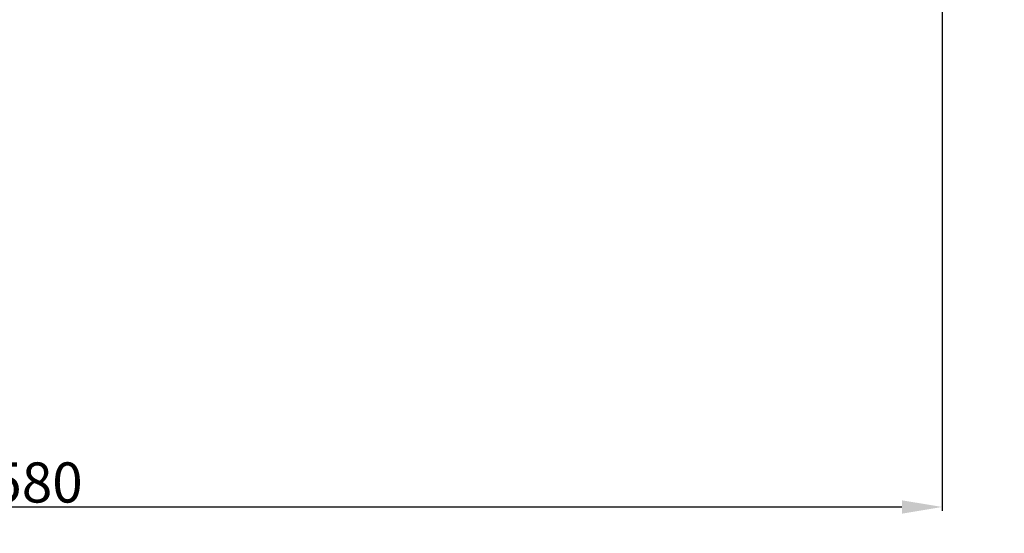
# Model space of a CAD drawing. Units: millimetres. Extents: x -5503 to 5502, y -7675 to 7677.
# Drawn here: x -3 to 2448, y -3333 to -2054 of the extents above; entities that cross this region are included whole.
import ezdxf

# ---------------------------------------------------------------- set-up
doc = ezdxf.new("R2010")
doc.units = ezdxf.units.MM
doc.linetypes.add('ACAD_ISO03W100', pattern=[30, 12, -18])
doc.layers.add('InterSystem-description', color=7, linetype='Continuous', lineweight=13)
doc.styles.add('arial', font='arial.ttf')
doc.dimstyles.new('IS_1-50(mm)', dxfattribs={"dimtxt": 100, "dimasz": 100, "dimexe": 10, "dimexo": 50, "dimgap": 10, "dimtad": 1, "dimdec": 0, "dimrnd": 0.5, "dimzin": 0, "dimtxsty": 'arial', "dimcen": 50, "dimclrd": 256, "dimclre": 256, "dimclrt": 256, "dimadec": 1, "dimazin": 0, "dimtfac": 1, "dimtdec": 0, "dimtmove": 0, "dimatfit": 3, "dimfxl": 0, "dimtolj": 1, "dimtzin": 0, "dimlwd": -1, "dimlwe": -1, "dimarcsym": 0})

# ---------------------------------------------------------------- blocks, each defined once
blk = doc.blocks.new('*D3')
for p, q in [((-2287.5, -885.1), (-2287.5, -3277.6)), ((2292.7, -886.9), (2292.7, -3277.6)), ((-2187.5, -3267.6), (2192.7, -3267.6))]:
    blk.add_line(p, q)
for points in [[(-2187.5, -3251), (-2187.5, -3284.3), (-2287.5, -3267.6)], [(2192.7, -3284.3), (2192.7, -3251), (2292.7, -3267.6)]]:
    blk.add_solid(points)
at = {"layer": 'Defpoints', "color": 0}
for p in [(-2287.5, -835.1), (2292.7, -836.9), (2292.7, -3267.6)]:
    blk.add_point(p, dxfattribs=at)
at = {"insert": (2.6, -3206.6), "char_height": 100, "attachment_point": 5, "style": 'arial'}
blk.add_mtext('\\A1;4580', dxfattribs=at)
blk = doc.blocks.new('*D5')
for p, q in [((-867.1, 4475.6), (4242.1, 4475.6)), ((4232.1, 4375.6), (4232.1, -4894.6)), ((-697.2, -4994.6), (4242.1, -4994.6))]:
    blk.add_line(p, q)
for points in [[(4248.8, 4375.6), (4215.4, 4375.6), (4232.1, 4475.6)], [(4215.4, -4894.6), (4248.8, -4894.6), (4232.1, -4994.6)]]:
    blk.add_solid(points)
at = {"layer": 'Defpoints', "color": 0}
for p in [(-917.1, 4475.6), (-747.2, -4994.6), (4232.1, -4994.6)]:
    blk.add_point(p, dxfattribs=at)
at = {"insert": (4171, -259.5), "char_height": 100, "attachment_point": 5, "rotation": 90, "style": 'arial'}
blk.add_mtext('\\A1;9470', dxfattribs=at)

msp = doc.modelspace()

# ---------------------------------------------------------------- linework, layer by layer
at = {"layer": 'InterSystem-description', "linetype": 'ACAD_ISO03W100', "ltscale": 10}
msp.add_lwpolyline([(-3555.4, 2301.4), (-3781.4, -200.1, 0.02253), (-3787.5, -335.1), (-3787.5, -842.5, 0.132231), (-3584.9, -1595.5), (-2044.5, -4247.5, 0.26734), (-747.2, -4994.6), (-620.1, -4994.6, 0.257483), (648.6, -4294.8), (699.8, -4213.8, -0.257517), (1967.7, -3516), (2287, -3515.9, 0.438851), (3792.3, -1882.1), (3686.3, -833, -0.021715), (3680.4, -702.9), (3679.5, -338.3, 0.319596), (2667, 1076.6)], format="xyb", dxfattribs=at)

# ---------------------------------------------------------------- dimensions: what is measured, and where the dimension line sits
dim = msp.add_linear_dim(base=(4232.1, -4994.6), p1=(-917.1, 4475.6), p2=(-747.2, -4994.6), angle=90, dimstyle='IS_1-50(mm)')
dim.commit()
dim.dimension.update_dxf_attribs({"geometry": '*D5', "text_midpoint": (4171, -259.5)})
dim = msp.add_linear_dim(base=(2292.7, -3267.6), p1=(-2287.5, -835.1), p2=(2292.7, -836.9), dimstyle='IS_1-50(mm)')
dim.commit()
dim.dimension.update_dxf_attribs({"geometry": '*D3', "text_midpoint": (2.6, -3206.6)})

doc.saveas('drawing.dxf')
